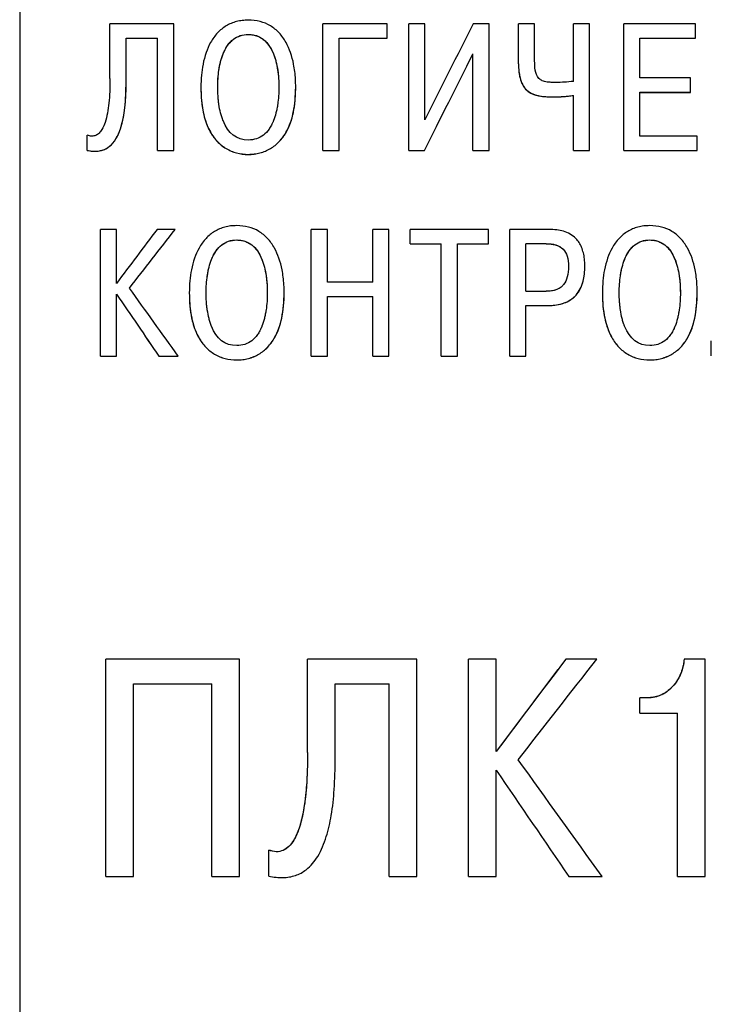
# Model space of a CAD drawing. Extents: x -426 to 767, y -442 to -22.
# Drawn here: x 638 to 648, y -170 to -156 of the extents above; entities that cross this region are included whole.
import ezdxf

# ---------------------------------------------------------------- set-up
doc = ezdxf.new("R2010")
doc.units = 0
doc.header["$MEASUREMENT"] = 0
doc.layers.add('text', color=7, linetype='Continuous', lineweight=25)

msp = doc.modelspace()

# ---------------------------------------------------------------- linework, layer by layer
at = {"layer": 'text', "color": 7, "linetype": 'Continuous', "lineweight": 25}
for p, q in [((638.089, -144.745), (638.089, -185.676)), ((639.32, -157.144), (639.32, -156.401)), ((640.19, -156.401), (639.32, -156.401)), ((640.19, -158.129), (640.19, -156.401)), ((642.224, -158.129), (642.224, -156.401)), ((643.103, -156.401), (642.224, -156.401)), ((643.103, -156.596), (643.103, -156.401)), ((643.394, -158.129), (643.394, -156.401)), ((643.614, -156.401), (643.394, -156.401)), ((643.614, -157.709), (643.614, -156.401)), ((644.49, -156.401), (644.273, -156.401)), ((644.49, -158.129), (644.49, -156.401)), ((644.893, -156.944), (644.893, -156.401)), ((645.112, -156.401), (644.893, -156.401)), ((645.112, -156.907), (645.112, -156.401)), ((645.641, -157.186), (645.641, -156.401)), ((645.861, -156.401), (645.641, -156.401)), ((645.861, -158.129), (645.861, -156.401)), ((647.307, -156.401), (646.33, -156.401)), ((646.33, -158.129), (646.33, -156.401)), ((647.307, -156.596), (647.307, -156.401)), ((639.54, -156.596), (639.97, -156.596)), ((639.54, -157.193), (639.54, -156.596)), ((639.54, -156.597), (639.97, -156.597)), ((639.97, -158.129), (639.97, -156.596)), ((641.207, -156.545), (641.207, -156.544)), ((642.444, -156.596), (643.103, -156.596)), ((642.444, -158.129), (642.444, -156.596)), ((642.444, -156.597), (643.103, -156.597)), ((643.103, -156.597), (643.103, -156.596)), ((646.549, -156.596), (647.307, -156.596)), ((646.549, -157.139), (646.549, -156.596)), ((646.549, -156.597), (647.307, -156.597)), ((647.307, -156.597), (647.307, -156.596)), ((644.271, -158.129), (644.271, -156.811)), ((644.893, -156.945), (644.893, -156.944)), ((647.238, -157.139), (646.549, -157.139)), ((647.238, -157.334), (647.238, -157.139)), ((639.54, -157.194), (639.54, -157.193)), ((640.56, -157.266), (640.56, -157.265)), ((640.789, -157.266), (640.789, -157.265)), ((641.624, -157.266), (641.624, -157.265)), ((641.854, -157.266), (641.854, -157.265)), ((645.641, -158.129), (645.641, -157.376)), ((646.549, -157.334), (647.238, -157.334)), ((646.549, -157.934), (646.549, -157.334)), ((646.549, -157.335), (647.238, -157.335)), ((647.238, -157.335), (647.238, -157.334)), ((639.011, -158.126), (639.011, -157.919)), ((647.33, -157.934), (646.549, -157.934)), ((647.33, -158.129), (647.33, -157.934)), ((639.011, -158.127), (639.011, -158.126)), ((639.97, -158.129), (640.19, -158.129)), ((639.97, -158.13), (639.97, -158.129)), ((639.97, -158.13), (640.19, -158.13)), ((640.19, -158.13), (640.19, -158.129)), ((641.207, -158.182), (641.207, -158.181)), ((642.224, -158.129), (642.444, -158.129)), ((642.224, -158.13), (642.224, -158.129)), ((642.224, -158.13), (642.444, -158.13)), ((642.444, -158.13), (642.444, -158.129)), ((643.394, -158.129), (643.609, -158.129)), ((643.394, -158.13), (643.394, -158.129)), ((643.394, -158.13), (643.609, -158.13)), ((643.609, -158.13), (643.609, -158.129)), ((644.271, -158.129), (644.49, -158.129)), ((644.271, -158.13), (644.271, -158.129)), ((644.271, -158.13), (644.49, -158.13)), ((644.49, -158.13), (644.49, -158.129)), ((645.641, -158.129), (645.861, -158.129)), ((645.641, -158.13), (645.641, -158.129)), ((645.641, -158.13), (645.861, -158.13)), ((645.861, -158.13), (645.861, -158.129)), ((646.33, -158.129), (647.33, -158.129)), ((646.33, -158.13), (646.33, -158.129)), ((646.33, -158.13), (647.33, -158.13)), ((647.33, -158.13), (647.33, -158.129)), ((639.19, -160.933), (639.19, -159.205)), ((639.409, -159.205), (639.19, -159.205)), ((639.409, -159.941), (639.409, -159.205)), ((640.209, -159.205), (639.962, -159.205)), ((640.209, -159.206), (640.209, -159.205)), ((642.286, -159.205), (642.066, -159.205)), ((642.066, -160.933), (642.066, -159.205)), ((642.286, -159.926), (642.286, -159.205)), ((642.903, -159.926), (642.903, -159.205)), ((643.123, -159.205), (642.903, -159.205)), ((643.123, -160.933), (643.123, -159.205)), ((643.413, -159.4), (643.413, -159.205)), ((644.483, -159.205), (643.413, -159.205)), ((644.483, -159.4), (644.483, -159.205)), ((644.774, -160.933), (644.774, -159.205)), ((645.305, -159.205), (644.774, -159.205)), ((641.049, -159.349), (641.049, -159.348)), ((643.413, -159.4), (643.839, -159.4)), ((643.413, -159.401), (643.413, -159.4)), ((643.413, -159.401), (643.839, -159.401)), ((643.839, -160.933), (643.839, -159.4)), ((644.058, -159.4), (644.483, -159.4)), ((644.058, -160.933), (644.058, -159.4)), ((644.058, -159.401), (644.483, -159.401)), ((644.483, -159.401), (644.483, -159.4)), ((644.994, -160.049), (644.994, -159.4)), ((645.271, -159.4), (644.994, -159.4)), ((645.271, -159.401), (644.994, -159.401)), ((645.271, -159.4), (645.271, -159.401)), ((646.683, -159.349), (646.683, -159.348)), ((645.797, -159.702), (645.797, -159.701)), ((645.574, -159.706), (645.574, -159.707)), ((642.903, -159.926), (642.286, -159.926)), ((639.409, -160.089), (639.409, -160.089)), ((639.409, -160.933), (639.409, -160.089)), ((640.402, -160.07), (640.402, -160.069)), ((640.631, -160.07), (640.631, -160.069)), ((641.466, -160.07), (641.466, -160.069)), ((641.696, -160.07), (641.696, -160.069)), ((644.994, -160.049), (645.271, -160.049)), ((646.036, -160.07), (646.036, -160.069)), ((646.265, -160.07), (646.265, -160.069)), ((647.1, -160.07), (647.1, -160.069)), ((647.33, -160.07), (647.33, -160.069)), ((642.286, -160.121), (642.903, -160.121)), ((642.286, -160.121), (642.903, -160.121)), ((642.286, -160.933), (642.286, -160.121)), ((642.903, -160.933), (642.903, -160.121)), ((644.994, -160.244), (645.29, -160.244)), ((644.994, -160.933), (644.994, -160.244)), ((644.994, -160.245), (645.29, -160.245)), ((645.29, -160.245), (645.29, -160.244)), ((647.522, -160.931), (647.522, -160.723)), ((639.19, -160.933), (639.409, -160.933)), ((639.19, -160.934), (639.19, -160.933)), ((639.19, -160.934), (639.409, -160.934)), ((639.409, -160.934), (639.409, -160.933)), ((639.987, -160.933), (640.251, -160.933)), ((639.987, -160.934), (639.987, -160.933)), ((639.987, -160.934), (640.251, -160.934)), ((640.251, -160.934), (640.251, -160.933)), ((641.049, -160.986), (641.049, -160.985)), ((642.066, -160.933), (642.286, -160.933)), ((642.066, -160.934), (642.066, -160.933)), ((642.066, -160.934), (642.286, -160.934)), ((642.286, -160.934), (642.286, -160.933)), ((642.903, -160.933), (643.123, -160.933)), ((642.903, -160.934), (642.903, -160.933)), ((642.903, -160.934), (643.123, -160.934)), ((643.123, -160.934), (643.123, -160.933)), ((643.839, -160.933), (644.058, -160.933)), ((643.839, -160.934), (643.839, -160.933)), ((643.839, -160.934), (644.058, -160.934)), ((644.058, -160.934), (644.058, -160.933)), ((644.774, -160.933), (644.994, -160.933)), ((644.774, -160.934), (644.774, -160.933)), ((644.774, -160.934), (644.994, -160.934)), ((644.994, -160.934), (644.994, -160.933)), ((646.683, -160.986), (646.683, -160.985)), ((647.522, -160.931), (647.522, -160.931)), ((641.086, -165.067), (639.265, -165.067)), ((639.265, -168.031), (639.265, -165.067)), ((641.086, -168.031), (641.086, -165.067)), ((643.505, -165.067), (642.015, -165.067)), ((642.015, -166.342), (642.015, -165.067)), ((643.505, -168.031), (643.505, -165.067)), ((644.211, -168.031), (644.211, -165.067)), ((644.588, -165.067), (644.211, -165.067)), ((644.588, -166.329), (644.588, -165.067)), ((645.959, -165.067), (645.536, -165.067)), ((645.959, -165.067), (645.959, -165.067)), ((647.439, -165.067), (647.151, -165.067)), ((647.439, -168.031), (647.439, -165.067)), ((645.428, -165.21), (644.588, -166.329)), ((639.642, -165.402), (640.709, -165.402)), ((639.642, -168.031), (639.642, -165.402)), ((640.709, -168.031), (640.709, -165.402)), ((642.392, -165.402), (643.129, -165.402)), ((642.392, -166.426), (642.392, -165.402)), ((643.129, -168.031), (643.129, -165.402)), ((646.652, -165.597), (646.546, -165.597)), ((646.546, -165.804), (646.546, -165.597)), ((646.546, -165.597), (646.546, -165.597)), ((646.652, -165.597), (646.546, -165.597)), ((646.652, -165.597), (646.652, -165.597)), ((646.546, -165.804), (647.062, -165.804)), ((647.062, -168.031), (647.062, -165.804)), ((644.588, -168.031), (644.588, -166.583)), ((641.485, -168.027), (641.485, -167.671)), ((641.485, -167.671), (641.485, -167.671)), ((639.265, -168.031), (639.642, -168.031)), ((640.709, -168.031), (641.086, -168.031)), ((643.129, -168.031), (643.505, -168.031)), ((644.211, -168.031), (644.588, -168.031)), ((645.578, -168.031), (646.031, -168.031)), ((646.031, -168.031), (646.031, -168.031)), ((647.062, -168.031), (647.439, -168.031))]:
    msp.add_line(p, q, dxfattribs=at)
for points, knots in [([(641.207, -156.35), (641.179, -156.351), (641.125, -156.352), (641.046, -156.368), (640.972, -156.392), (640.882, -156.438), (640.78, -156.521), (640.69, -156.649), (640.626, -156.796), (640.587, -156.947), (640.564, -157.106), (640.561, -157.211), (640.56, -157.265)], [0, 0, 0, 0, 0.066202, 0.129202, 0.190094, 0.250083, 0.370489, 0.4997, 0.618917, 0.749776, 0.87064, 1, 1, 1, 1]), ([(641.854, -157.265), (641.853, -157.228), (641.852, -157.157), (641.842, -157.052), (641.823, -156.93), (641.788, -156.796), (641.724, -156.65), (641.634, -156.521), (641.512, -156.422), (641.366, -156.36), (641.261, -156.353), (641.207, -156.35)], [0, 0, 0, 0, 0.087253, 0.170605, 0.250405, 0.381209, 0.500609, 0.629745, 0.75035, 0.870908, 1, 1, 1, 1]), ([(640.789, -157.265), (640.789, -157.183), (640.795, -157.106), (640.806, -157.029), (640.807, -157.023), (640.809, -157.013), (640.81, -157.008), (640.813, -156.992), (640.814, -156.982), (640.82, -156.952), (640.825, -156.933), (640.839, -156.877), (640.851, -156.842), (640.864, -156.808), (640.866, -156.804), (640.868, -156.799), (640.869, -156.796), (640.873, -156.788), (640.875, -156.783), (640.882, -156.768), (640.887, -156.758), (640.902, -156.729), (640.913, -156.711), (640.948, -156.661), (640.974, -156.634), (641.06, -156.567), (641.128, -156.545), (641.207, -156.544)], [0, 0, 0, 0, 0.25, 0.25, 0.265625, 0.265625, 0.28125, 0.28125, 0.3125, 0.3125, 0.375, 0.375, 0.5, 0.5, 0.507812, 0.507812, 0.515625, 0.515625, 0.53125, 0.53125, 0.5625, 0.5625, 0.625, 0.625, 0.75, 0.75, 1, 1, 1, 1]), ([(640.789, -157.266), (640.79, -157.226), (640.792, -157.149), (640.805, -157.031), (640.826, -156.919), (640.863, -156.803), (640.917, -156.697), (640.996, -156.61), (641.096, -156.555), (641.169, -156.549), (641.207, -156.545)], [0, 0, 0, 0, 0.128647, 0.250486, 0.382228, 0.50089, 0.641868, 0.764318, 0.879314, 1, 1, 1, 1]), ([(641.207, -156.544), (641.365, -156.546), (641.479, -156.634), (641.551, -156.813), (641.551, -156.814), (641.553, -156.818), (641.554, -156.82), (641.556, -156.826), (641.558, -156.83), (641.562, -156.843), (641.565, -156.852), (641.574, -156.878), (641.579, -156.896), (641.593, -156.952), (641.601, -156.992), (641.608, -157.039), (641.609, -157.043), (641.61, -157.052), (641.611, -157.057), (641.613, -157.071), (641.614, -157.08), (641.617, -157.108), (641.619, -157.127), (641.623, -157.185), (641.624, -157.224), (641.624, -157.265)], [0, 0, 0, 0, 0.5, 0.5, 0.507812, 0.507812, 0.515625, 0.515625, 0.53125, 0.53125, 0.5625, 0.5625, 0.625, 0.625, 0.75, 0.75, 0.765625, 0.765625, 0.78125, 0.78125, 0.8125, 0.8125, 0.875, 0.875, 1, 1, 1, 1]), ([(641.207, -156.545), (641.229, -156.546), (641.271, -156.549), (641.332, -156.566), (641.387, -156.593), (641.437, -156.632), (641.481, -156.682), (641.519, -156.742), (641.556, -156.82), (641.587, -156.919), (641.609, -157.032), (641.622, -157.149), (641.623, -157.226), (641.624, -157.266)], [0, 0, 0, 0, 0.070446, 0.137268, 0.202847, 0.269696, 0.340193, 0.416375, 0.499863, 0.618416, 0.749877, 0.871648, 1, 1, 1, 1]), ([(644.893, -156.944), (644.893, -156.979), (644.895, -157.044), (644.911, -157.142), (644.943, -157.232), (645.022, -157.337), (645.181, -157.395), (645.31, -157.396), (645.374, -157.396)], [0, 0, 0, 0, 0.1352371, 0.2510668, 0.3839464, 0.5013565, 0.7491038, 1, 1, 1, 1]), ([(644.893, -156.945), (644.893, -156.983), (644.894, -157.017), (644.899, -157.066), (644.902, -157.081), (644.905, -157.103), (644.907, -157.11), (644.909, -157.121), (644.91, -157.124), (644.911, -157.13), (644.911, -157.131), (644.912, -157.135), (644.912, -157.136), (644.922, -157.174), (644.934, -157.206), (644.964, -157.262), (644.984, -157.287), (645.026, -157.325), (645.051, -157.342), (645.095, -157.361), (645.11, -157.367), (645.135, -157.374), (645.144, -157.376), (645.157, -157.379), (645.162, -157.38), (645.169, -157.382), (645.171, -157.382), (645.176, -157.383), (645.179, -157.384), (645.227, -157.392), (645.291, -157.397), (645.374, -157.397)], [0, 0, 0, 0, 0.125, 0.125, 0.1875, 0.1875, 0.21875, 0.21875, 0.234375, 0.234375, 0.242188, 0.242188, 0.25, 0.25, 0.375, 0.375, 0.5, 0.5, 0.625, 0.625, 0.6875, 0.6875, 0.71875, 0.71875, 0.734375, 0.734375, 0.742188, 0.742188, 0.75, 0.75, 1, 1, 1, 1]), ([(645.406, -157.201), (645.383, -157.201), (645.341, -157.2), (645.277, -157.195), (645.219, -157.181), (645.149, -157.134), (645.115, -157.03), (645.113, -156.948), (645.112, -156.907)], [0, 0, 0, 0, 0.142667, 0.251212, 0.387098, 0.501241, 0.74899, 1, 1, 1, 1]), ([(639.32, -157.144), (639.32, -157.204), (639.318, -157.317), (639.307, -157.475), (639.288, -157.616), (639.259, -157.737), (639.22, -157.83), (639.176, -157.891), (639.128, -157.925), (639.069, -157.938), (639.031, -157.926), (639.011, -157.919)], [0, 0, 0, 0, 0.190606, 0.357343, 0.5008083, 0.6402884, 0.7509295, 0.8182749, 0.8756754, 0.9347261, 1, 1, 1, 1]), ([(639.011, -158.126), (639.034, -158.131), (639.079, -158.139), (639.144, -158.139), (639.205, -158.129), (639.26, -158.108), (639.333, -158.062), (639.413, -157.964), (639.487, -157.782), (639.533, -157.519), (639.538, -157.311), (639.54, -157.193)], [0, 0, 0, 0, 0.056354, 0.108045, 0.156429, 0.203149, 0.250023, 0.362287, 0.499532, 0.718026, 1, 1, 1, 1]), ([(639.011, -158.127), (639.071, -158.14), (639.126, -158.143), (639.201, -158.13), (639.224, -158.123), (639.257, -158.108), (639.268, -158.103), (639.284, -158.093), (639.289, -158.09), (639.299, -158.083), (639.305, -158.079), (639.344, -158.049), (639.374, -158.014), (639.414, -157.948), (639.427, -157.924), (639.444, -157.885), (639.449, -157.871), (639.457, -157.85), (639.46, -157.843), (639.463, -157.832), (639.465, -157.828), (639.467, -157.822), (639.467, -157.821), (639.468, -157.817), (639.469, -157.814), (639.516, -157.663), (639.54, -157.456), (639.54, -157.194)], [0, 0, 0, 0, 0.125, 0.125, 0.1875, 0.1875, 0.21875, 0.21875, 0.234375, 0.234375, 0.25, 0.25, 0.375, 0.375, 0.4375, 0.4375, 0.46875, 0.46875, 0.484375, 0.484375, 0.492188, 0.492188, 0.496094, 0.496094, 0.5, 0.5, 1, 1, 1, 1]), ([(640.56, -157.265), (640.561, -157.314), (640.563, -157.408), (640.578, -157.543), (640.604, -157.666), (640.64, -157.777), (640.694, -157.893), (640.777, -158.009), (640.902, -158.107), (641.048, -158.17), (641.153, -158.177), (641.207, -158.181)], [0, 0, 0, 0, 0.116532, 0.22395, 0.32305, 0.414844, 0.500603, 0.628413, 0.750302, 0.872943, 1, 1, 1, 1]), ([(640.56, -157.266), (640.56, -157.393), (640.571, -157.508), (640.603, -157.661), (640.617, -157.708), (640.641, -157.775), (640.649, -157.797), (640.664, -157.828), (640.668, -157.838), (640.676, -157.853), (640.679, -157.858), (640.682, -157.865), (640.684, -157.867), (640.686, -157.872), (640.687, -157.874), (640.717, -157.926), (640.749, -157.969), (640.821, -158.044), (640.86, -158.076), (640.995, -158.155), (641.095, -158.182), (641.207, -158.182)], [0, 0, 0, 0, 0.25, 0.25, 0.375, 0.375, 0.4375, 0.4375, 0.46875, 0.46875, 0.484375, 0.484375, 0.492188, 0.492188, 0.5, 0.5, 0.625, 0.625, 0.75, 0.75, 1, 1, 1, 1]), ([(641.207, -157.986), (641.047, -157.985), (640.933, -157.896), (640.862, -157.718), (640.861, -157.717), (640.859, -157.713), (640.859, -157.711), (640.856, -157.705), (640.855, -157.7), (640.85, -157.688), (640.847, -157.679), (640.839, -157.653), (640.834, -157.635), (640.819, -157.579), (640.812, -157.539), (640.805, -157.491), (640.804, -157.487), (640.803, -157.478), (640.802, -157.474), (640.8, -157.46), (640.799, -157.451), (640.796, -157.423), (640.795, -157.404), (640.791, -157.346), (640.789, -157.306), (640.789, -157.265)], [0, 0, 0, 0, 0.5, 0.5, 0.507812, 0.507812, 0.515625, 0.515625, 0.53125, 0.53125, 0.5625, 0.5625, 0.625, 0.625, 0.75, 0.75, 0.765625, 0.765625, 0.78125, 0.78125, 0.8125, 0.8125, 0.875, 0.875, 1, 1, 1, 1]), ([(641.207, -158.181), (641.234, -158.18), (641.287, -158.178), (641.366, -158.163), (641.44, -158.138), (641.532, -158.092), (641.636, -158.009), (641.753, -157.845), (641.84, -157.591), (641.849, -157.38), (641.854, -157.265)], [0, 0, 0, 0, 0.064729, 0.127297, 0.188801, 0.250393, 0.372217, 0.50024, 0.725692, 1, 1, 1, 1]), ([(641.624, -157.265), (641.624, -157.347), (641.619, -157.424), (641.607, -157.501), (641.606, -157.507), (641.605, -157.518), (641.604, -157.523), (641.601, -157.538), (641.599, -157.548), (641.593, -157.578), (641.589, -157.598), (641.575, -157.654), (641.564, -157.689), (641.55, -157.723), (641.549, -157.726), (641.546, -157.732), (641.545, -157.734), (641.542, -157.742), (641.539, -157.748), (641.532, -157.763), (641.527, -157.773), (641.512, -157.802), (641.501, -157.82), (641.467, -157.869), (641.441, -157.897), (641.355, -157.963), (641.286, -157.985), (641.207, -157.986)], [0, 0, 0, 0, 0.25, 0.25, 0.265625, 0.265625, 0.28125, 0.28125, 0.3125, 0.3125, 0.375, 0.375, 0.5, 0.5, 0.507812, 0.507812, 0.515625, 0.515625, 0.53125, 0.53125, 0.5625, 0.5625, 0.625, 0.625, 0.75, 0.75, 1, 1, 1, 1]), ([(641.207, -158.182), (641.262, -158.182), (641.315, -158.175), (641.416, -158.148), (641.464, -158.128), (641.553, -158.076), (641.593, -158.044), (641.647, -157.988), (641.664, -157.968), (641.688, -157.935), (641.695, -157.924), (641.707, -157.907), (641.71, -157.901), (641.716, -157.892), (641.717, -157.889), (641.721, -157.883), (641.723, -157.879), (641.81, -157.724), (641.853, -157.521), (641.854, -157.266)], [0, 0, 0, 0, 0.125, 0.125, 0.25, 0.25, 0.375, 0.375, 0.4375, 0.4375, 0.46875, 0.46875, 0.484375, 0.484375, 0.492188, 0.492188, 0.5, 0.5, 1, 1, 1, 1]), ([(645.641, -157.186), (645.6, -157.19), (645.522, -157.198), (645.444, -157.2), (645.406, -157.201)], [0, 0, 0, 0, 0.523293, 1, 1, 1, 1]), ([(645.374, -157.396), (645.419, -157.395), (645.508, -157.395), (645.597, -157.382), (645.641, -157.376)], [0, 0, 0, 0, 0.500023, 1, 1, 1, 1]), ([(645.374, -157.397), (645.387, -157.397), (645.401, -157.397), (645.414, -157.396), (645.441, -157.396), (645.467, -157.395), (645.494, -157.393), (645.519, -157.392), (645.543, -157.39), (645.568, -157.387), (645.592, -157.384), (645.616, -157.381), (645.641, -157.377)], [0, 0, 0, 0, 0.0000400011, 0.0000400011, 0.0000400011, 0.0001200312, 0.0001200312, 0.0001200312, 0.0001938142, 0.0001938142, 0.0001938142, 0.0002677684, 0.0002677684, 0.0002677684, 0.0002677684]), ([(641.049, -159.153), (641.021, -159.154), (640.967, -159.156), (640.888, -159.171), (640.814, -159.196), (640.724, -159.241), (640.622, -159.325), (640.532, -159.453), (640.468, -159.6), (640.429, -159.751), (640.406, -159.91), (640.403, -160.015), (640.402, -160.069)], [0, 0, 0, 0, 0.066202, 0.129202, 0.190094, 0.250083, 0.370489, 0.4997, 0.618917, 0.749776, 0.87064, 1, 1, 1, 1]), ([(641.696, -160.069), (641.695, -160.032), (641.694, -159.961), (641.684, -159.856), (641.665, -159.734), (641.63, -159.6), (641.566, -159.453), (641.476, -159.325), (641.354, -159.225), (641.208, -159.163), (641.103, -159.157), (641.049, -159.153)], [0, 0, 0, 0, 0.087253, 0.170605, 0.250405, 0.381209, 0.500609, 0.629745, 0.75035, 0.870908, 1, 1, 1, 1]), ([(646.683, -159.153), (646.655, -159.154), (646.601, -159.156), (646.522, -159.171), (646.448, -159.196), (646.358, -159.241), (646.256, -159.325), (646.166, -159.453), (646.102, -159.6), (646.063, -159.751), (646.04, -159.91), (646.037, -160.015), (646.036, -160.069)], [0, 0, 0, 0, 0.066202, 0.129202, 0.190094, 0.250083, 0.370489, 0.4997, 0.618917, 0.749776, 0.87064, 1, 1, 1, 1]), ([(647.33, -160.069), (647.329, -160.032), (647.328, -159.961), (647.318, -159.856), (647.299, -159.734), (647.264, -159.6), (647.2, -159.453), (647.11, -159.325), (646.988, -159.225), (646.842, -159.163), (646.737, -159.157), (646.683, -159.153)], [0, 0, 0, 0, 0.0872527, 0.1706049, 0.2504052, 0.381209, 0.5006086, 0.629745, 0.7503504, 0.8709081, 1, 1, 1, 1]), ([(645.797, -159.701), (645.796, -159.67), (645.794, -159.61), (645.779, -159.525), (645.755, -159.45), (645.721, -159.384), (645.65, -159.294), (645.539, -159.234), (645.408, -159.208), (645.341, -159.206), (645.305, -159.205)], [0, 0, 0, 0, 0.1176854, 0.2245317, 0.3223849, 0.4136384, 0.5012281, 0.7493564, 0.8647952, 1, 1, 1, 1]), ([(640.631, -160.069), (640.631, -159.987), (640.637, -159.91), (640.648, -159.833), (640.649, -159.827), (640.651, -159.817), (640.652, -159.812), (640.655, -159.796), (640.656, -159.786), (640.662, -159.756), (640.667, -159.737), (640.681, -159.681), (640.693, -159.646), (640.706, -159.612), (640.708, -159.608), (640.71, -159.603), (640.711, -159.6), (640.715, -159.592), (640.717, -159.587), (640.724, -159.571), (640.729, -159.561), (640.744, -159.533), (640.755, -159.515), (640.79, -159.465), (640.816, -159.438), (640.902, -159.371), (640.97, -159.349), (641.049, -159.348)], [0, 0, 0, 0, 0.25, 0.25, 0.265625, 0.265625, 0.28125, 0.28125, 0.3125, 0.3125, 0.375, 0.375, 0.5, 0.5, 0.507812, 0.507812, 0.515625, 0.515625, 0.53125, 0.53125, 0.5625, 0.5625, 0.625, 0.625, 0.75, 0.75, 1, 1, 1, 1]), ([(640.631, -160.07), (640.632, -160.03), (640.634, -159.953), (640.647, -159.835), (640.668, -159.722), (640.705, -159.607), (640.759, -159.501), (640.838, -159.413), (640.938, -159.358), (641.011, -159.352), (641.049, -159.349)], [0, 0, 0, 0, 0.128647, 0.250486, 0.382228, 0.50089, 0.641868, 0.764318, 0.879314, 1, 1, 1, 1]), ([(641.049, -159.348), (641.207, -159.349), (641.321, -159.438), (641.393, -159.616), (641.393, -159.618), (641.395, -159.622), (641.396, -159.624), (641.398, -159.63), (641.4, -159.634), (641.404, -159.647), (641.407, -159.655), (641.416, -159.682), (641.421, -159.7), (641.435, -159.756), (641.443, -159.796), (641.45, -159.843), (641.451, -159.847), (641.452, -159.856), (641.453, -159.861), (641.455, -159.874), (641.456, -159.884), (641.459, -159.912), (641.461, -159.931), (641.465, -159.989), (641.466, -160.028), (641.466, -160.069)], [0, 0, 0, 0, 0.5, 0.5, 0.507812, 0.507812, 0.515625, 0.515625, 0.53125, 0.53125, 0.5625, 0.5625, 0.625, 0.625, 0.75, 0.75, 0.765625, 0.765625, 0.78125, 0.78125, 0.8125, 0.8125, 0.875, 0.875, 1, 1, 1, 1]), ([(641.049, -159.349), (641.071, -159.35), (641.113, -159.352), (641.174, -159.369), (641.229, -159.397), (641.279, -159.436), (641.323, -159.485), (641.361, -159.546), (641.398, -159.624), (641.429, -159.722), (641.451, -159.835), (641.464, -159.953), (641.465, -160.03), (641.466, -160.07)], [0, 0, 0, 0, 0.070446, 0.137268, 0.202847, 0.269696, 0.340193, 0.416375, 0.499863, 0.618416, 0.749877, 0.871648, 1, 1, 1, 1]), ([(645.271, -159.4), (645.319, -159.4), (645.36, -159.405), (645.396, -159.415), (645.399, -159.416), (645.405, -159.418), (645.407, -159.419), (645.415, -159.421), (645.421, -159.423), (645.436, -159.429), (645.445, -159.434), (645.472, -159.449), (645.488, -159.461), (645.508, -159.481), (645.513, -159.487), (645.524, -159.501), (645.528, -159.509), (645.542, -159.532), (645.55, -159.55), (645.568, -159.608), (645.574, -159.654), (645.574, -159.706)], [0, 0, 0, 0, 0.25, 0.25, 0.265625, 0.265625, 0.28125, 0.28125, 0.3125, 0.3125, 0.375, 0.375, 0.5, 0.5, 0.5625, 0.5625, 0.625, 0.625, 0.75, 0.75, 1, 1, 1, 1]), ([(645.271, -159.401), (645.293, -159.401), (645.334, -159.403), (645.416, -159.417), (645.507, -159.463), (645.568, -159.577), (645.572, -159.66), (645.574, -159.707)], [0, 0, 0, 0, 0.135446, 0.251432, 0.500148, 0.720782, 1, 1, 1, 1]), ([(646.265, -160.069), (646.266, -159.987), (646.271, -159.91), (646.282, -159.833), (646.283, -159.827), (646.285, -159.817), (646.286, -159.812), (646.289, -159.796), (646.291, -159.786), (646.297, -159.756), (646.301, -159.737), (646.315, -159.681), (646.327, -159.646), (646.341, -159.612), (646.342, -159.608), (646.344, -159.603), (646.345, -159.6), (646.349, -159.592), (646.351, -159.587), (646.358, -159.571), (646.363, -159.561), (646.379, -159.533), (646.389, -159.515), (646.424, -159.465), (646.45, -159.438), (646.536, -159.371), (646.604, -159.349), (646.683, -159.348)], [0, 0, 0, 0, 0.25, 0.25, 0.265625, 0.265625, 0.28125, 0.28125, 0.3125, 0.3125, 0.375, 0.375, 0.5, 0.5, 0.507812, 0.507812, 0.515625, 0.515625, 0.53125, 0.53125, 0.5625, 0.5625, 0.625, 0.625, 0.75, 0.75, 1, 1, 1, 1]), ([(646.265, -160.07), (646.266, -160.03), (646.268, -159.953), (646.281, -159.835), (646.303, -159.722), (646.339, -159.607), (646.393, -159.501), (646.473, -159.413), (646.572, -159.358), (646.645, -159.352), (646.683, -159.349)], [0, 0, 0, 0, 0.128647, 0.250486, 0.382228, 0.50089, 0.641868, 0.764318, 0.879314, 1, 1, 1, 1]), ([(646.683, -159.348), (646.841, -159.349), (646.955, -159.438), (647.027, -159.616), (647.028, -159.618), (647.029, -159.622), (647.03, -159.624), (647.032, -159.63), (647.034, -159.634), (647.038, -159.647), (647.041, -159.655), (647.05, -159.682), (647.055, -159.7), (647.07, -159.756), (647.078, -159.796), (647.085, -159.843), (647.085, -159.847), (647.086, -159.856), (647.087, -159.861), (647.089, -159.874), (647.09, -159.884), (647.093, -159.912), (647.095, -159.931), (647.099, -159.989), (647.1, -160.028), (647.1, -160.069)], [0, 0, 0, 0, 0.5, 0.5, 0.507812, 0.507812, 0.515625, 0.515625, 0.53125, 0.53125, 0.5625, 0.5625, 0.625, 0.625, 0.75, 0.75, 0.765625, 0.765625, 0.78125, 0.78125, 0.8125, 0.8125, 0.875, 0.875, 1, 1, 1, 1]), ([(646.683, -159.349), (646.705, -159.35), (646.747, -159.352), (646.808, -159.369), (646.863, -159.397), (646.913, -159.436), (646.957, -159.485), (646.996, -159.546), (647.032, -159.624), (647.063, -159.722), (647.085, -159.835), (647.098, -159.953), (647.099, -160.03), (647.1, -160.07)], [0, 0, 0, 0, 0.070446, 0.137268, 0.202847, 0.269696, 0.340193, 0.416375, 0.499863, 0.618416, 0.749877, 0.871648, 1, 1, 1, 1]), ([(645.29, -160.244), (645.323, -160.243), (645.386, -160.241), (645.475, -160.223), (645.554, -160.195), (645.622, -160.154), (645.686, -160.096), (645.74, -160.015), (645.775, -159.917), (645.794, -159.81), (645.796, -159.739), (645.797, -159.701)], [0, 0, 0, 0, 0.116182, 0.221672, 0.318762, 0.410379, 0.499987, 0.619949, 0.749807, 0.865957, 1, 1, 1, 1]), ([(645.29, -160.245), (645.377, -160.244), (645.452, -160.232), (645.549, -160.196), (645.579, -160.181), (645.619, -160.154), (645.631, -160.145), (645.655, -160.124), (645.666, -160.113), (645.699, -160.076), (645.718, -160.047), (645.742, -160), (645.75, -159.984), (645.759, -159.958), (645.762, -159.949), (645.767, -159.936), (645.768, -159.931), (645.771, -159.922), (645.772, -159.916), (645.789, -159.854), (645.796, -159.783), (645.797, -159.702)], [0, 0, 0, 0, 0.25, 0.25, 0.375, 0.375, 0.4375, 0.4375, 0.5, 0.5, 0.625, 0.625, 0.6875, 0.6875, 0.71875, 0.71875, 0.734375, 0.734375, 0.75, 0.75, 1, 1, 1, 1]), ([(645.574, -159.706), (645.574, -159.818), (645.552, -159.902), (645.505, -159.96), (645.501, -159.965), (645.494, -159.973), (645.49, -159.977), (645.478, -159.988), (645.47, -159.995), (645.443, -160.013), (645.423, -160.023), (645.395, -160.032), (645.391, -160.033), (645.382, -160.036), (645.377, -160.037), (645.362, -160.041), (645.351, -160.043), (645.319, -160.047), (645.295, -160.049), (645.271, -160.049)], [0, 0, 0, 0, 0.5, 0.5, 0.53125, 0.53125, 0.5625, 0.5625, 0.625, 0.625, 0.75, 0.75, 0.78125, 0.78125, 0.8125, 0.8125, 0.875, 0.875, 1, 1, 1, 1]), ([(640.402, -160.069), (640.403, -160.118), (640.405, -160.212), (640.42, -160.347), (640.446, -160.47), (640.482, -160.581), (640.536, -160.698), (640.619, -160.814), (640.744, -160.912), (640.89, -160.975), (640.995, -160.982), (641.049, -160.985)], [0, 0, 0, 0, 0.116532, 0.22395, 0.32305, 0.414844, 0.500603, 0.628413, 0.750302, 0.872943, 1, 1, 1, 1]), ([(640.402, -160.07), (640.402, -160.197), (640.413, -160.312), (640.445, -160.465), (640.459, -160.512), (640.483, -160.579), (640.491, -160.601), (640.506, -160.632), (640.51, -160.642), (640.518, -160.657), (640.521, -160.661), (640.524, -160.669), (640.526, -160.671), (640.528, -160.676), (640.529, -160.678), (640.559, -160.73), (640.591, -160.773), (640.663, -160.848), (640.702, -160.88), (640.837, -160.959), (640.937, -160.986), (641.049, -160.986)], [0, 0, 0, 0, 0.25, 0.25, 0.375, 0.375, 0.4375, 0.4375, 0.46875, 0.46875, 0.484375, 0.484375, 0.492188, 0.492188, 0.5, 0.5, 0.625, 0.625, 0.75, 0.75, 1, 1, 1, 1]), ([(641.049, -160.79), (640.889, -160.789), (640.775, -160.701), (640.704, -160.522), (640.703, -160.521), (640.701, -160.517), (640.701, -160.515), (640.698, -160.509), (640.697, -160.505), (640.692, -160.492), (640.689, -160.483), (640.681, -160.457), (640.676, -160.439), (640.661, -160.383), (640.654, -160.343), (640.647, -160.295), (640.646, -160.291), (640.645, -160.282), (640.644, -160.278), (640.642, -160.264), (640.641, -160.255), (640.638, -160.227), (640.637, -160.208), (640.633, -160.15), (640.631, -160.11), (640.631, -160.069)], [0, 0, 0, 0, 0.5, 0.5, 0.507812, 0.507812, 0.515625, 0.515625, 0.53125, 0.53125, 0.5625, 0.5625, 0.625, 0.625, 0.75, 0.75, 0.765625, 0.765625, 0.78125, 0.78125, 0.8125, 0.8125, 0.875, 0.875, 1, 1, 1, 1]), ([(641.049, -160.985), (641.076, -160.985), (641.129, -160.983), (641.208, -160.967), (641.282, -160.942), (641.374, -160.896), (641.478, -160.814), (641.595, -160.65), (641.682, -160.395), (641.691, -160.185), (641.696, -160.069)], [0, 0, 0, 0, 0.0647295, 0.1272974, 0.1888007, 0.2503931, 0.372217, 0.5002403, 0.7256916, 1, 1, 1, 1]), ([(641.466, -160.069), (641.466, -160.151), (641.461, -160.228), (641.449, -160.305), (641.448, -160.311), (641.447, -160.322), (641.446, -160.327), (641.443, -160.342), (641.441, -160.353), (641.435, -160.383), (641.431, -160.402), (641.417, -160.458), (641.406, -160.493), (641.392, -160.527), (641.391, -160.531), (641.388, -160.536), (641.387, -160.539), (641.384, -160.547), (641.381, -160.552), (641.374, -160.567), (641.369, -160.577), (641.354, -160.606), (641.343, -160.624), (641.309, -160.673), (641.283, -160.701), (641.197, -160.767), (641.128, -160.789), (641.049, -160.79)], [0, 0, 0, 0, 0.25, 0.25, 0.265625, 0.265625, 0.28125, 0.28125, 0.3125, 0.3125, 0.375, 0.375, 0.5, 0.5, 0.507812, 0.507812, 0.515625, 0.515625, 0.53125, 0.53125, 0.5625, 0.5625, 0.625, 0.625, 0.75, 0.75, 1, 1, 1, 1]), ([(641.049, -160.986), (641.104, -160.986), (641.157, -160.979), (641.258, -160.953), (641.306, -160.932), (641.395, -160.88), (641.435, -160.848), (641.489, -160.792), (641.506, -160.772), (641.53, -160.739), (641.537, -160.728), (641.549, -160.711), (641.552, -160.705), (641.558, -160.696), (641.559, -160.693), (641.563, -160.687), (641.565, -160.683), (641.652, -160.528), (641.695, -160.325), (641.696, -160.07)], [0, 0, 0, 0, 0.125, 0.125, 0.25, 0.25, 0.375, 0.375, 0.4375, 0.4375, 0.46875, 0.46875, 0.484375, 0.484375, 0.492188, 0.492188, 0.5, 0.5, 1, 1, 1, 1]), ([(646.036, -160.069), (646.037, -160.118), (646.039, -160.212), (646.054, -160.347), (646.08, -160.47), (646.116, -160.581), (646.17, -160.698), (646.254, -160.814), (646.378, -160.912), (646.524, -160.975), (646.629, -160.982), (646.683, -160.985)], [0, 0, 0, 0, 0.116532, 0.22395, 0.32305, 0.414844, 0.500603, 0.628413, 0.750302, 0.872943, 1, 1, 1, 1]), ([(646.036, -160.07), (646.036, -160.197), (646.047, -160.312), (646.079, -160.465), (646.093, -160.512), (646.117, -160.579), (646.126, -160.601), (646.14, -160.632), (646.145, -160.642), (646.152, -160.657), (646.155, -160.661), (646.159, -160.669), (646.16, -160.671), (646.163, -160.676), (646.163, -160.678), (646.193, -160.73), (646.225, -160.773), (646.297, -160.848), (646.336, -160.88), (646.471, -160.959), (646.571, -160.986), (646.683, -160.986)], [0, 0, 0, 0, 0.25, 0.25, 0.375, 0.375, 0.4375, 0.4375, 0.46875, 0.46875, 0.484375, 0.484375, 0.492188, 0.492188, 0.5, 0.5, 0.625, 0.625, 0.75, 0.75, 1, 1, 1, 1]), ([(646.683, -160.79), (646.524, -160.789), (646.409, -160.701), (646.338, -160.522), (646.337, -160.521), (646.336, -160.517), (646.335, -160.515), (646.332, -160.509), (646.331, -160.505), (646.326, -160.492), (646.323, -160.483), (646.315, -160.457), (646.31, -160.439), (646.296, -160.383), (646.288, -160.343), (646.281, -160.295), (646.28, -160.291), (646.279, -160.282), (646.278, -160.278), (646.277, -160.264), (646.276, -160.255), (646.273, -160.227), (646.271, -160.208), (646.267, -160.15), (646.265, -160.11), (646.265, -160.069)], [0, 0, 0, 0, 0.5, 0.5, 0.507812, 0.507812, 0.515625, 0.515625, 0.53125, 0.53125, 0.5625, 0.5625, 0.625, 0.625, 0.75, 0.75, 0.765625, 0.765625, 0.78125, 0.78125, 0.8125, 0.8125, 0.875, 0.875, 1, 1, 1, 1]), ([(646.683, -160.985), (646.71, -160.985), (646.764, -160.983), (646.842, -160.967), (646.916, -160.942), (647.008, -160.896), (647.112, -160.814), (647.23, -160.65), (647.316, -160.395), (647.325, -160.185), (647.33, -160.069)], [0, 0, 0, 0, 0.064729, 0.127297, 0.188801, 0.250393, 0.372217, 0.50024, 0.725692, 1, 1, 1, 1]), ([(647.1, -160.069), (647.1, -160.151), (647.095, -160.228), (647.083, -160.305), (647.083, -160.311), (647.081, -160.322), (647.08, -160.327), (647.077, -160.342), (647.076, -160.353), (647.07, -160.383), (647.065, -160.402), (647.051, -160.458), (647.04, -160.493), (647.026, -160.527), (647.025, -160.531), (647.022, -160.536), (647.021, -160.539), (647.018, -160.547), (647.016, -160.552), (647.008, -160.567), (647.004, -160.577), (646.988, -160.606), (646.977, -160.624), (646.943, -160.673), (646.917, -160.701), (646.831, -160.767), (646.762, -160.789), (646.683, -160.79)], [0, 0, 0, 0, 0.25, 0.25, 0.265625, 0.265625, 0.28125, 0.28125, 0.3125, 0.3125, 0.375, 0.375, 0.5, 0.5, 0.507812, 0.507812, 0.515625, 0.515625, 0.53125, 0.53125, 0.5625, 0.5625, 0.625, 0.625, 0.75, 0.75, 1, 1, 1, 1]), ([(646.683, -160.986), (646.738, -160.986), (646.791, -160.979), (646.892, -160.953), (646.94, -160.932), (647.029, -160.88), (647.069, -160.848), (647.123, -160.792), (647.14, -160.772), (647.164, -160.739), (647.171, -160.728), (647.183, -160.711), (647.186, -160.705), (647.192, -160.696), (647.193, -160.693), (647.197, -160.687), (647.199, -160.683), (647.286, -160.528), (647.33, -160.325), (647.33, -160.07)], [0, 0, 0, 0, 0.125, 0.125, 0.25, 0.25, 0.375, 0.375, 0.4375, 0.4375, 0.46875, 0.46875, 0.484375, 0.484375, 0.492188, 0.492188, 0.5, 0.5, 1, 1, 1, 1]), ([(647.151, -165.067), (647.148, -165.092), (647.143, -165.14), (647.117, -165.24), (647.074, -165.338), (647.01, -165.427), (646.933, -165.504), (646.815, -165.58), (646.706, -165.591), (646.652, -165.597)], [0, 0, 0, 0, 0.092438, 0.182679, 0.387171, 0.490982, 0.592019, 0.796437, 1, 1, 1, 1]), ([(647.151, -165.067), (647.148, -165.102), (647.143, -165.135), (647.128, -165.199), (647.118, -165.231), (647.093, -165.293), (647.078, -165.323), (647.044, -165.379), (647.024, -165.408), (646.991, -165.445), (646.979, -165.457), (646.956, -165.479), (646.943, -165.491), (646.902, -165.522), (646.874, -165.54), (646.785, -165.582), (646.721, -165.596), (646.652, -165.597)], [0, 0, 0, 0, 0.125, 0.125, 0.25, 0.25, 0.375, 0.375, 0.5, 0.5, 0.5625, 0.5625, 0.625, 0.625, 0.75, 0.75, 1, 1, 1, 1]), ([(642.015, -166.342), (642.014, -166.445), (642.012, -166.638), (641.993, -166.909), (641.96, -167.151), (641.91, -167.359), (641.844, -167.519), (641.767, -167.622), (641.685, -167.682), (641.584, -167.703), (641.519, -167.682), (641.485, -167.671)], [0, 0, 0, 0, 0.190473, 0.357208, 0.500804, 0.640316, 0.750921, 0.818298, 0.87566, 0.934892, 1, 1, 1, 1]), ([(642.015, -166.342), (642.015, -166.506), (642.01, -166.656), (641.995, -166.858), (641.989, -166.922), (641.978, -167.013), (641.974, -167.042), (641.967, -167.084), (641.965, -167.098), (641.962, -167.119), (641.96, -167.125), (641.959, -167.135), (641.958, -167.139), (641.957, -167.144), (641.957, -167.145), (641.956, -167.149), (641.956, -167.149), (641.94, -167.235), (641.921, -167.308), (641.889, -167.404), (641.878, -167.433), (641.859, -167.474), (641.853, -167.487), (641.843, -167.506), (641.84, -167.512), (641.835, -167.521), (641.833, -167.524), (641.831, -167.529), (641.83, -167.53), (641.828, -167.533), (641.828, -167.534), (641.806, -167.57), (641.783, -167.599), (641.748, -167.634), (641.735, -167.644), (641.716, -167.657), (641.71, -167.662), (641.696, -167.669), (641.69, -167.672), (641.623, -167.702), (641.557, -167.701), (641.485, -167.671)], [0, 0, 0, 0, 0.25, 0.25, 0.375, 0.375, 0.4375, 0.4375, 0.46875, 0.46875, 0.484375, 0.484375, 0.492188, 0.492188, 0.496094, 0.496094, 0.5, 0.5, 0.625, 0.625, 0.6875, 0.6875, 0.71875, 0.71875, 0.734375, 0.734375, 0.742188, 0.742188, 0.746094, 0.746094, 0.75, 0.75, 0.8125, 0.8125, 0.84375, 0.84375, 0.859375, 0.859375, 0.875, 0.875, 1, 1, 1, 1]), ([(641.485, -168.027), (641.519, -168.033), (641.583, -168.045), (641.677, -168.049), (641.766, -168.041), (641.85, -168.02), (641.927, -167.987), (642.041, -167.912), (642.175, -167.748), (642.279, -167.489), (642.347, -167.18), (642.386, -166.824), (642.39, -166.566), (642.392, -166.426)], [0, 0, 0, 0, 0.047256, 0.091153, 0.132437, 0.172, 0.210855, 0.250067, 0.362316, 0.499474, 0.63854, 0.804867, 1, 1, 1, 1])]:
    msp.add_open_spline(points, degree=3, knots=knots, dxfattribs=at)
for points in [[(644.273, -156.401), (644.053, -156.837), (643.834, -157.273), (643.614, -157.709)], [(643.609, -158.129), (643.829, -157.689), (644.05, -157.25), (644.271, -156.811)], [(643.609, -158.13), (643.829, -157.69), (644.05, -157.251), (644.271, -156.812)], [(639.962, -159.205), (639.778, -159.45), (639.594, -159.695), (639.409, -159.941)], [(639.585, -160.005), (639.793, -159.738), (640.001, -159.472), (640.209, -159.205)], [(639.585, -160.005), (639.793, -159.739), (640.001, -159.472), (640.209, -159.206)], [(639.409, -160.089), (639.602, -160.371), (639.795, -160.652), (639.987, -160.934)], [(639.409, -160.089), (639.602, -160.37), (639.795, -160.652), (639.987, -160.933)], [(640.251, -160.933), (640.029, -160.624), (639.807, -160.314), (639.585, -160.005)], [(645.536, -165.067), (645.22, -165.488), (644.904, -165.908), (644.588, -166.329)], [(644.888, -166.439), (645.245, -165.982), (645.602, -165.525), (645.959, -165.067)], [(646.031, -168.031), (645.65, -167.5), (645.269, -166.97), (644.888, -166.439)], [(646.031, -168.031), (645.65, -167.5), (645.269, -166.97), (644.888, -166.439)], [(644.588, -166.583), (644.918, -167.066), (645.248, -167.548), (645.578, -168.031)]]:
    msp.add_open_spline(points, degree=3, dxfattribs=at)

doc.saveas('drawing.dxf')
